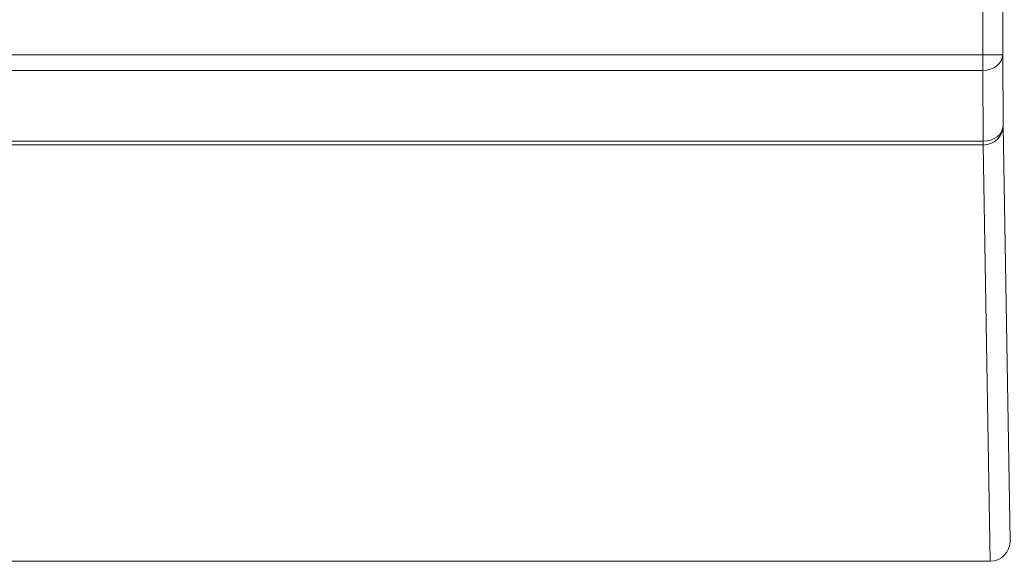
# Model space of a CAD drawing. Extents: x 68222 to 221573, y -8478 to 11930.
# Drawn here: x 105810 to 105959, y -1872 to -1791 of the extents above; entities that cross this region are included whole.
import ezdxf

# ---------------------------------------------------------------- set-up
doc = ezdxf.new("R2010")
doc.units = 0
doc.header["$LTSCALE"] = 20
doc.header["$MEASUREMENT"] = 0
doc.layers.add('00_Marshalls - Standard Details', color=7, linetype='CONTINUOUS')

# ---------------------------------------------------------------- blocks, each defined once
blk = doc.blocks.new('HBAC')
at = {"layer": '00_Marshalls - Standard Details', "color": 0, "linetype": 'Continuous', "lineweight": 0}
for p, q in [((109068.66, -17246.62), (109068.66, -16969.5)), ((109071.66, -16969.5), (109071.66, -17246.62)), ((108581.91, -17246.62), (109068.66, -17246.62)), ((109068.66, -17246.62), (109068.66, -17248.96)), ((109071.66, -17246.62), (109068.66, -17246.62)), ((109071.66, -17246.62), (109071.72, -17257.32)), ((109068.66, -17248.96), (108581.91, -17248.96)), ((109068.72, -17259.66), (109068.66, -17248.96)), ((109071.72, -17257.32), (109072.78, -17319.97)), ((108581.85, -17259.66), (109068.72, -17259.66)), ((109068.72, -17259.66), (109068.72, -17260.22)), ((109068.72, -17260.22), (108581.85, -17260.22)), ((109069.79, -17323.06), (109068.72, -17260.22)), ((109069.79, -17323.06), (108580.78, -17323.06))]:
    blk.add_line(p, q, dxfattribs=at)
for centre, major_axis, ratio, start_param, end_param in [((109068.66, -17246.62), (3, 0.02), 0.780864, -1.575055, -0.006985), ((109068.72, -17257.32), (3, 0.05), 0.968484, -1.587229, -0.017519), ((109068.72, -17257.32), (3, 0.02), 0.780864, -1.575055, -0.006985)]:
    blk.add_ellipse(centre, major_axis=major_axis, ratio=ratio, start_param=start_param, end_param=end_param, dxfattribs=at)
at = {"layer": '00_Marshalls - Standard Details', "color": 0, "linetype": 'Continuous', "lineweight": 0, "extrusion": (0, 0, -1)}
blk.add_ellipse((109069.78, -17319.96), major_axis=(0.05, -3.1), ratio=0.968484, start_param=-1.553277, end_param=0.016432, dxfattribs=at)

msp = doc.modelspace()

# ---------------------------------------------------------------- block references
at = {"layer": '00_Marshalls - Standard Details'}
msp.add_blockref('HBAC', (-3113.07, 15450.61), dxfattribs=at)

doc.saveas('drawing.dxf')
